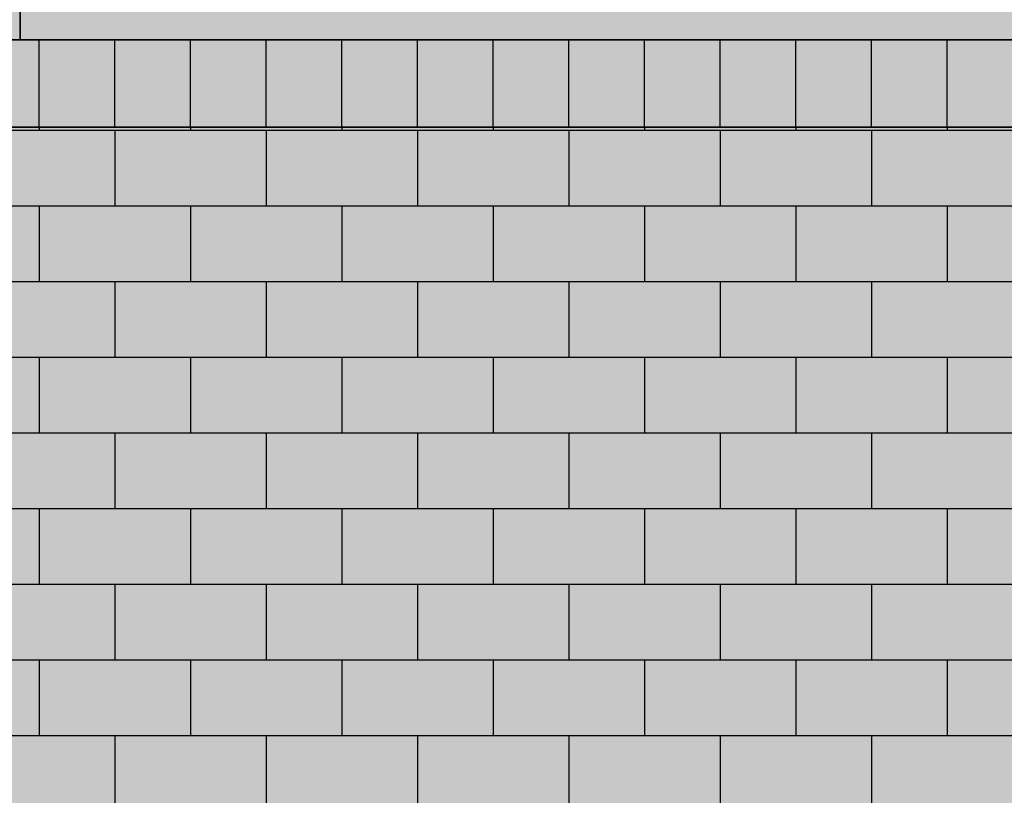
# Model space of a CAD drawing. Extents: x -740 to 50107, y -30450 to 750.
# Drawn here: x 5874 to 7176, y -9079 to -8054 of the extents above; entities that cross this region are included whole.
import ezdxf

# ---------------------------------------------------------------- set-up
doc = ezdxf.new("R2010")
doc.units = 0
doc.layers.add('UNBEKANNT', color=7, linetype='CONTINUOUS')

# ---------------------------------------------------------------- blocks, each defined once
blk = doc.blocks.new('*U452')
at = {"layer": 'UNBEKANNT', "color": 7, "linetype": 'CONTINUOUS'}
for points in [[(5855, -8080.5), (5855, -6747.9), (5874.5, -8080.5)], [(5874.5, -8080.5), (5855, -6747.9), (5874.5, -6747.9)], [(5874.5, -8080.5), (5874.5, -6747.9), (5874.6, -8080.5)], [(5874.6, -8080.5), (5874.5, -6747.9), (5874.6, -6747.9)], [(5874.6, -8080.5), (5874.6, -6747.9), (5874.7, -8080.5)], [(5874.7, -8080.5), (5874.6, -6747.9), (5874.7, -6747.9)], [(5874.7, -8080.5), (5874.7, -6747.9), (5875, -8080.5)], [(5875, -8080.5), (5874.7, -6747.9), (5875, -6747.9)], [(5875, -8080.5), (5875, -6747.9), (5875, -8080.5)], [(5875, -8080.5), (5875, -6747.9), (5875, -6747.9)], [(5875, -8080.5), (5875, -6747.9), (5875.3, -7493.5)], [(5855, -11605.5), (5855, -8196), (5874.5, -11605.5)], [(5874.5, -11605.5), (5855, -8196), (5874.5, -8196)], [(5874.5, -9871), (5874.5, -8196), (5874.6, -9815.8)], [(5874.6, -9815.8), (5874.5, -8196), (5874.6, -8196)], [(5874.6, -9815.8), (5874.6, -8196), (5874.7, -9736)], [(5874.7, -9736), (5874.6, -8196), (5874.7, -8196)], [(5874.7, -9736), (5874.7, -8196), (5875, -9582.6)], [(5875, -9582.6), (5874.7, -8196), (5875, -8196)], [(5875, -9582.6), (5875, -8196), (5875, -9582.6)], [(5875, -9582.6), (5875, -8196), (5875, -8196)], [(5875, -9582.6), (5875, -8196), (5875.3, -9582.4)], [(5875.3, -9582.4), (5875, -8196), (5875.3, -8196)], [(5875.3, -9582.4), (5875.3, -8196), (5875.5, -9582.3)], [(5875.5, -9582.3), (5875.3, -8196), (5875.5, -8196)], [(5875.5, -9582.3), (5875.5, -8196), (5875.7, -9582.2)], [(5875.7, -9582.2), (5875.5, -8196), (5875.7, -8196)], [(5875.7, -9582.2), (5875.7, -8196), (5886.2, -9576.2)], [(5886.2, -9576.2), (5875.7, -8196), (5886.2, -8196)], [(5886.2, -9576.2), (5886.2, -8196), (5887.2, -9575.8)], [(5887.2, -9575.8), (5886.2, -8196), (5887.2, -8196)], [(5887.2, -9575.8), (5887.2, -8196), (6035, -9512.4)], [(6035, -9512.4), (5887.2, -8196), (6035, -8196)], [(6035, -9512.4), (6035, -8196), (6043.5, -9508.8)], [(6043.5, -9508.8), (6035, -8196), (6043.5, -8196)], [(6043.5, -9508.8), (6043.5, -8196), (6207.6, -9460)], [(6207.6, -9460), (6043.5, -8196), (6207.6, -8196)], [(6207.6, -9460), (6207.6, -8196), (6376.1, -9430.5)], [(6376.1, -9430.5), (6207.6, -8196), (6376.1, -8196)], [(6376.1, -9430.5), (6376.1, -8196), (6547, -9420.6)], [(6547, -9420.6), (6376.1, -8196), (6547, -8196)], [(6547, -9420.6), (6547, -8196), (6717.9, -9430.5)], [(6717.9, -9430.5), (6547, -8196), (6717.9, -8196)], [(6717.9, -9430.5), (6717.9, -8196), (6886.4, -9460)], [(6886.4, -9460), (6717.9, -8196), (6886.4, -8196)], [(6886.4, -9460), (6886.4, -8196), (7050.5, -9508.8)], [(7050.5, -9508.8), (6886.4, -8196), (7050.5, -8196)], [(7050.5, -9508.8), (7050.5, -8196), (7061, -9513.3)], [(7061, -9513.3), (7050.5, -8196), (7061, -8196)], [(7061, -9513.3), (7061, -8196), (7208, -9576.3)], [(7208, -9576.3), (7061, -8196), (7208, -8196)]]:
    blk.add_solid(points, dxfattribs=at)
blk = doc.blocks.new('*U483')
at = {"layer": 'UNBEKANNT', "color": 7, "linetype": 'CONTINUOUS'}
for points in [[(5928, -8080.5), (5875.5, -7106), (5928, -7075.9)], [(7167, -8080.5), (7167, -7075.5), (7220, -8080.5)], [(7220, -8080.5), (7167, -7075.5), (7220, -7106)], [(5875.5, -8080.5), (5875.3, -7511.5), (5875.5, -7106)], [(5875.5, -8080.5), (5875.5, -7106), (5928, -8080.5)], [(5875.3, -8080.5), (5875.1, -7913.6), (5875.3, -7511.5)], [(5875.3, -8080.5), (5875.3, -7511.5), (5875.5, -8080.5)], [(5875.1, -8080.5), (5875, -8080.5), (5875.1, -7913.6)], [(5875.1, -8080.5), (5875.1, -7913.6), (5875.3, -8080.5)], [(5928, -8080.5), (5928, -8028), (5985, -8080.5)], [(5985, -8080.5), (5928, -8028), (5985, -8028)], [(5985, -8080.5), (5985, -8028), (5998.9, -8080.5)], [(5998.9, -8080.5), (5985, -8028), (5998.9, -8028)], [(5998.9, -8080.5), (5998.9, -8028), (6006.2, -8080.5)], [(6006.2, -8080.5), (5998.9, -8028), (6006.2, -8028)], [(6006.2, -8080.5), (6006.2, -8028), (6022.4, -8080.5)], [(6022.4, -8080.5), (6006.2, -8028), (6022.4, -8028)], [(6022.4, -8080.5), (6022.4, -8028), (6129.6, -8080.5)], [(6129.6, -8080.5), (6022.4, -8028), (6129.6, -8028)], [(6129.6, -8080.5), (6129.6, -8028), (6147.7, -8080.5)], [(6147.7, -8080.5), (6129.6, -8028), (6147.7, -8028)], [(6147.7, -8080.5), (6147.7, -8028), (6150.6, -8080.5)], [(6150.6, -8080.5), (6147.7, -8028), (6150.6, -8028)], [(6150.6, -8080.5), (6150.6, -8028), (6209, -8080.5)], [(6209, -8080.5), (6150.6, -8028), (6209, -8028)], [(6209, -8080.5), (6209, -8028), (6244, -8080.5)], [(6244, -8080.5), (6209, -8028), (6244, -8028)], [(6244, -8080.5), (6244, -8028), (6265.9, -8080.5)], [(6265.9, -8080.5), (6244, -8028), (6265.9, -8028)], [(6265.9, -8080.5), (6265.9, -8028), (6278.1, -8080.5)], [(6278.1, -8080.5), (6265.9, -8028), (6278.1, -8028)], [(6278.1, -8080.5), (6278.1, -8028), (6406, -8080.5)], [(6406, -8080.5), (6278.1, -8028), (6406, -8028)], [(6406, -8080.5), (6406, -8028), (6412.2, -8080.5)], [(6412.2, -8080.5), (6406, -8028), (6412.2, -8028)], [(6412.2, -8080.5), (6412.2, -8028), (6467.5, -8080.5)], [(6467.5, -8080.5), (6412.2, -8028), (6467.5, -8028)], [(6467.5, -8080.5), (6467.5, -8028), (6547.5, -8080.5)], [(6547.5, -8080.5), (6467.5, -8028), (6547.5, -8028)], [(6547.5, -8080.5), (6547.5, -8028), (6548, -8080.5)], [(6548, -8080.5), (6547.5, -8028), (6548, -8028)], [(6548, -8080.5), (6548, -8028), (6627.5, -8080.5)], [(6627.5, -8080.5), (6548, -8028), (6627.5, -8028)], [(6627.5, -8080.5), (6627.5, -8028), (6683.8, -8080.5)], [(6683.8, -8080.5), (6627.5, -8028), (6683.8, -8028)], [(6683.8, -8080.5), (6683.8, -8028), (6690, -8080.5)], [(6690, -8080.5), (6683.8, -8028), (6690, -8028)], [(6690, -8080.5), (6690, -8028), (6817.9, -8080.5)], [(6817.9, -8080.5), (6690, -8028), (6817.9, -8028)], [(6817.9, -8080.5), (6817.9, -8028), (6830.1, -8080.5)], [(6830.1, -8080.5), (6817.9, -8028), (6830.1, -8028)], [(6830.1, -8080.5), (6830.1, -8028), (6851.5, -8080.5)], [(6851.5, -8080.5), (6830.1, -8028), (6851.5, -8028)], [(6851.5, -8080.5), (6851.5, -8028), (6864, -8080.5)], [(6864, -8080.5), (6851.5, -8028), (6864, -8028)], [(6864, -8080.5), (6864, -8028), (6886.5, -8080.5)], [(6886.5, -8080.5), (6864, -8028), (6886.5, -8028)], [(6886.5, -8080.5), (6886.5, -8028), (6890.2, -8080.5)], [(6890.2, -8080.5), (6886.5, -8028), (6890.2, -8028)], [(6890.2, -8080.5), (6890.2, -8028), (6948.3, -8080.5)], [(6948.3, -8080.5), (6890.2, -8028), (6948.3, -8028)], [(6948.3, -8080.5), (6948.3, -8028), (6966.4, -8080.5)], [(6966.4, -8080.5), (6948.3, -8028), (6966.4, -8028)], [(6966.4, -8080.5), (6966.4, -8028), (7073.4, -8080.5)], [(7073.4, -8080.5), (6966.4, -8028), (7073.4, -8028)], [(7073.4, -8080.5), (7073.4, -8028), (7097.1, -8080.5)], [(7097.1, -8080.5), (7073.4, -8028), (7097.1, -8028)], [(7097.1, -8080.5), (7097.1, -8028), (7110, -8080.5)], [(7110, -8080.5), (7097.1, -8028), (7110, -8028)], [(7110, -8080.5), (7110, -8028), (7167, -8080.5)], [(7167, -8080.5), (7110, -8028), (7167, -8028)]]:
    blk.add_solid(points, dxfattribs=at)
blk = doc.blocks.new('*U492')
at = {"layer": 'UNBEKANNT', "color": 7, "linetype": 'CONTINUOUS'}
for points in [[(5855, -8196), (5855, -8080.5), (7240, -8196)], [(7240, -8196), (5855, -8080.5), (7240, -8080.5)]]:
    blk.add_solid(points, dxfattribs=at)

msp = doc.modelspace()

# ---------------------------------------------------------------- linework, layer by layer
at = {"layer": 'UNBEKANNT', "color": 18}
for points in [[(4260, -12366.18), (4260, -6747.88), (6034.96, -6747.88), (5887.16, -6811.19), (5875.65, -6817.79), (5875.5, -7106), (5875.3, -7493.5), (5875, -8080.5), (5855, -8080.5), (5855, -8196), (7240, -8196)], [(6689.98, -6914.22), (6830.06, -6938.76), (6851.5, -6945.14), (6864.03, -6948.86), (6966.38, -6979.3), (7097.1, -7035.3), (7110, -7042.72), (7220, -7106), (7220, -8080.5), (5875, -8080.5), (5875.09, -7913.56), (5875.29, -7511.5), (5875.5, -7106), (5998.9, -7035.3), (6129.62, -6979.3), (6265.94, -6938.76), (6406.02, -6914.22), (6467.5, -6910.66), (6548, -6906), (6689.98, -6914.22)], [(5855, -8080.5), (7240, -8080.5), (7240, -8196), (5855, -8196), (5855, -8080.5)], [(5900, -8196), (5900, -8080)], [(6000, -8196), (6000, -8080)], [(6100, -8196), (6100, -8080)], [(6200, -8196), (6200, -8080)], [(6300, -8196), (6300, -8080)], [(6400, -8196), (6400, -8080)], [(6500, -8196), (6500, -8080)], [(6600, -8196), (6600, -8080)], [(6700, -8196), (6700, -8080)], [(6800, -8196), (6800, -8080)], [(6900, -8196), (6900, -8080)], [(7000, -8196), (7000, -8080)], [(7100, -8196), (7100, -8080)], [(5900, -8196), (5900, -8200)], [(6100, -8196), (6100, -8200)], [(6300, -8196), (6300, -8200)], [(6500, -8196), (6500, -8200)], [(6700, -8196), (6700, -8200)], [(6900, -8196), (6900, -8200)], [(7100, -8196), (7100, -8200)], [(4260, -8200), (14259, -8200)], [(6000, -8200), (6000, -8300)], [(6200, -8200), (6200, -8300)], [(6400, -8200), (6400, -8300)], [(6600, -8200), (6600, -8300)], [(6800, -8200), (6800, -8300)], [(7000, -8200), (7000, -8300)], [(4260, -8300), (14259, -8300)], [(5900, -8300), (5900, -8400)], [(6100, -8300), (6100, -8400)], [(6300, -8300), (6300, -8400)], [(6500, -8300), (6500, -8400)], [(6700, -8300), (6700, -8400)], [(6900, -8300), (6900, -8400)], [(7100, -8300), (7100, -8400)], [(4260, -8400), (14258, -8400)], [(6000, -8400), (6000, -8500)], [(6200, -8400), (6200, -8500)], [(6400, -8400), (6400, -8500)], [(6600, -8400), (6600, -8500)], [(6800, -8400), (6800, -8500)], [(7000, -8400), (7000, -8500)], [(4260, -8500), (14258, -8500)], [(5900, -8500), (5900, -8600)], [(6100, -8500), (6100, -8600)], [(6300, -8500), (6300, -8600)], [(6500, -8500), (6500, -8600)], [(6700, -8500), (6700, -8600)], [(6900, -8500), (6900, -8600)], [(7100, -8500), (7100, -8600)], [(4260, -8600), (14258, -8600)], [(6000, -8600), (6000, -8700)], [(6200, -8600), (6200, -8700)], [(6400, -8600), (6400, -8700)], [(6600, -8600), (6600, -8700)], [(6800, -8600), (6800, -8700)], [(7000, -8600), (7000, -8700)], [(4260, -8700), (14258, -8700)], [(5900, -8700), (5900, -8800)], [(6100, -8700), (6100, -8800)], [(6300, -8700), (6300, -8800)], [(6500, -8700), (6500, -8800)], [(6700, -8700), (6700, -8800)], [(6900, -8700), (6900, -8800)], [(7100, -8700), (7100, -8800)], [(4260, -8800), (14258, -8800)], [(6000, -8800), (6000, -8900)], [(6200, -8800), (6200, -8900)], [(6400, -8800), (6400, -8900)], [(6600, -8800), (6600, -8900)], [(6800, -8800), (6800, -8900)], [(7000, -8800), (7000, -8900)], [(4260, -8900), (14258, -8900)], [(5900, -8900), (5900, -9000)], [(6100, -8900), (6100, -9000)], [(6300, -8900), (6300, -9000)], [(6500, -8900), (6500, -9000)], [(6700, -8900), (6700, -9000)], [(6900, -8900), (6900, -9000)], [(7100, -8900), (7100, -9000)], [(4260, -9000), (14258, -9000)], [(6000, -9000), (6000, -9100)], [(6200, -9000), (6200, -9100)], [(6400, -9000), (6400, -9100)], [(6600, -9000), (6600, -9100)], [(6800, -9000), (6800, -9100)], [(7000, -9000), (7000, -9100)]]:
    msp.add_lwpolyline(points, dxfattribs=at)

# ---------------------------------------------------------------- block references
at = {"layer": 'UNBEKANNT', "color": 7}
for name in ['*U452', '*U483', '*U492']:
    msp.add_blockref(name, (0, 0), dxfattribs=at)

doc.saveas('drawing.dxf')
